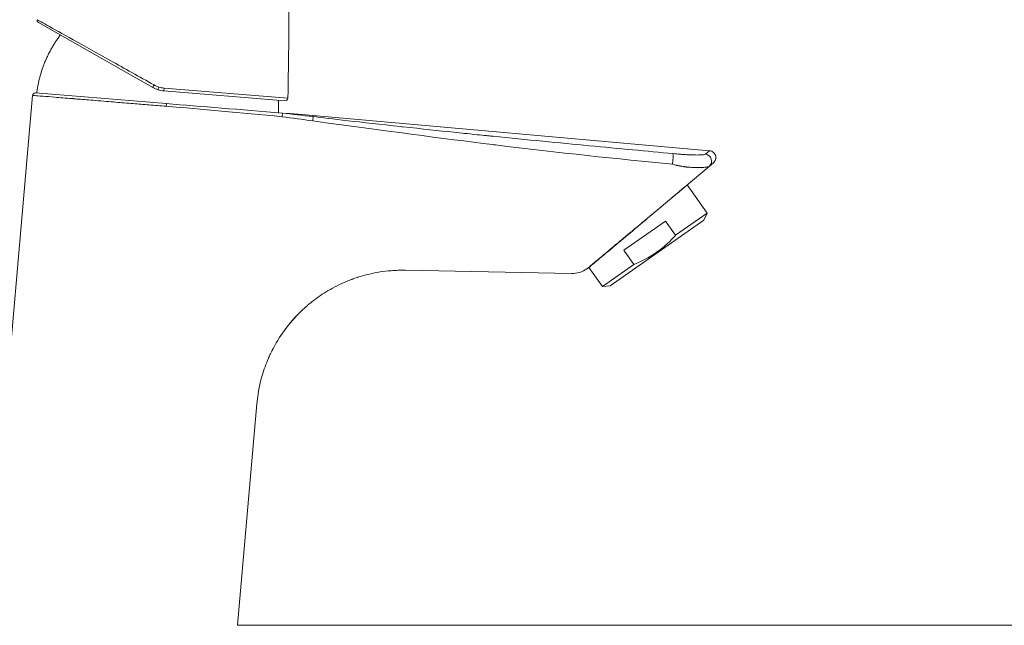
# Model space of a CAD drawing. Units: millimetres. Extents: x 0 to 3360, y 0 to 2376.
# Drawn here: x 1669 to 1854, y 2032 to 2146 of the extents above; entities that cross this region are included whole.
import ezdxf

# ---------------------------------------------------------------- set-up
doc = ezdxf.new("R2010")
doc.units = ezdxf.units.MM
doc.header["$LTSCALE"] = 8
for name, color, linetype, lineweight, true_color in [('Dimensions(ISO)', 1, 'Continuous', 25, 0xff0000), ('Visible Edges(ISO)', 7, 'Continuous', 20, 0x262659), ('Visible Tangent Edges(ISO)', 7, 'Continuous', 20, 0x1a1a3e)]:
    doc.layers.add(name, color=color, linetype=linetype, lineweight=lineweight, true_color=true_color)
doc.styles.add('Ropox', font='arial.ttf')
doc.dimstyles.new('Ropox', dxfattribs={"dimscale": 8, "dimtxt": 3.5, "dimasz": 2.5, "dimexe": 3.175, "dimexo": 1, "dimgap": 0.762, "dimtad": 1, "dimdec": 1, "dimtxsty": 'Ropox', "dimcen": 0.09, "dimdle": 10, "dimclrd": 1, "dimclre": 1, "dimclrt": 1, "dimadec": 1, "dimazin": 2, "dimtfac": 1, "dimtmove": 0, "dimatfit": 3, "dimfxl": 1, "dimtolj": 1, "dimtzin": 0, "dimlwd": 25, "dimlwe": 25, "dimarcsym": 0})

# ---------------------------------------------------------------- blocks, each defined once
blk = doc.blocks.new('*D12')
at = {"layer": 'Defpoints', "color": 0, "linetype": 'Continuous', "transparency": 16777216}
for p in [(2163.48, 2200.71), (1618.87, 2061.46), (2163.48, 2024.71)]:
    blk.add_point(p, dxfattribs=at)
at = {"layer": 'Dimensions(ISO)', "color": 1, "linetype": 'Continuous', "lineweight": 25, "transparency": 16777216}
for p, q in [((1618.87, 2069.46), (1618.87, 2226.11)), ((2163.48, 2032.71), (2163.48, 2226.11)), ((1638.87, 2200.71), (2143.48, 2200.71))]:
    blk.add_line(p, q, dxfattribs=at)
at = {"layer": 'Dimensions(ISO)', "color": 1, "linetype": 'Continuous', "transparency": 16777216}
for points in [[(1638.87, 2204.05), (1638.87, 2197.38), (1618.87, 2200.71)], [(2143.48, 2204.05), (2143.48, 2197.38), (2163.48, 2200.71)]]:
    blk.add_solid(points, dxfattribs=at)
at = {"layer": 'Dimensions(ISO)', "color": 1, "linetype": 'Continuous', "lineweight": 25, "transparency": 16777216, "insert": (1817.43, 2235.29), "char_height": 28, "attachment_point": 1, "style": 'Ropox'}
blk.add_mtext('\\A1; \\fArial|b0|i0;{\\H28.0000;54.5 cm}', dxfattribs=at)

msp = doc.modelspace()

# ---------------------------------------------------------------- linework, layer by layer
at = {"layer": 'Visible Edges(ISO)'}
for p, q in [((1672.8, 2145.73), (1694.29, 2133.51)), ((1719.11, 2131.02), (1696.35, 2132.87)), ((1671.7, 2132.01), (1662.99, 2032.47)), ((1672.24, 2132.47), (1696.81, 2130.47)), ((1724.38, 2128.21), (1798.86, 2121.62)), ((1798.8, 2118.67), (1787.83, 2109.46)), ((1799.58, 2119.32), (1798.8, 2118.67)), ((1794.65, 2115.19), (1798.39, 2109.86)), ((1792.49, 2105.73), (1798.39, 2109.86)), ((1797.78, 2108.55), (1798.39, 2109.86)), ((1780.17, 2096.22), (1797.78, 2108.55)), ((1790.61, 2108.41), (1782.75, 2102.91)), ((1792.49, 2105.73), (1790.61, 2108.41)), ((1784.63, 2100.23), (1782.75, 2102.91)), ((1776.21, 2099.69), (1778.73, 2096.1)), ((1778.73, 2096.1), (1784.63, 2100.23)), ((1772.92, 2098.56), (1741.75, 2099.16)), ((1780.17, 2096.22), (1778.73, 2096.1)), ((1713.83, 2074.07), (1710.19, 2032.47)), ((1710.19, 2032.47), (1744.95, 2032.47)), ((1744.95, 2032.47), (1710.19, 2032.47))]:
    msp.add_line(p, q, dxfattribs=at)
for centre, radius, start, end in [((1016.08, 2148.24), 703.77, 358.63723, 0.43958), ((1719.15, 2131.52), 0.5, 265.3557, 355.3557), ((1719.15, 2131.52), 0.5, 355.3557, 358.6372), ((1773.01, 2103.56), 5, 268.8918, 304.3879)]:
    msp.add_arc(centre, radius, start, end, dxfattribs=at)
for points, degree, knots in [([(1672.8, 2145.73), (1672.74, 2145.77), (1672.69, 2145.81), (1672.62, 2145.91), (1672.59, 2145.96), (1672.54, 2146.1), (1672.54, 2146.18), (1672.55, 2146.24)], 3, [0.0000112, 0.0000112, 0.0000112, 0.0000112, 0.25, 0.25, 0.5, 0.5, 0.9994305, 0.9994305, 0.9994305, 0.9994305]), ([(1672.48, 2132.45), (1672.49, 2132.5), (1672.49, 2132.56), (1672.5, 2132.62), (1672.9, 2135.57), (1673.79, 2138.41), (1675.16, 2141.05), (1676.93, 2143.38)], 4, [-0.0164855, -0.0164855, -0.0164855, -0.0164855, -0.0164855, 0, 0, 0, 0.8604411, 0.8604411, 0.8604411, 0.8604411, 0.8604411]), ([(1671.7, 2132.01), (1671.71, 2132.07), (1671.72, 2132.12), (1671.76, 2132.2), (1671.78, 2132.24), (1671.83, 2132.31), (1671.87, 2132.35), (1671.94, 2132.4), (1671.97, 2132.42), (1672.05, 2132.45), (1672.11, 2132.46), (1672.19, 2132.47), (1672.21, 2132.47), (1672.24, 2132.47)], 3, [0, 0, 0, 0, 0.01613897, 0.01613897, 0.02726569, 0.02726569, 0.04367432, 0.04367432, 0.05366342, 0.05366342, 0.07009868, 0.07009868, 0.07796121, 0.07796121, 0.07796121, 0.07796121]), ([(1717.89, 2128.76), (1717.89, 2128.82), (1717.89, 2128.87), (1717.89, 2128.93), (1717.91, 2129.52), (1717.91, 2130.05), (1717.89, 2130.59), (1717.85, 2131.12)], 4, [-0.0164855, -0.0164855, -0.0164855, -0.0164855, -0.0164855, 0, 0, 0, 0.156981, 0.156981, 0.156981, 0.156981, 0.156981]), ([(1696.81, 2130.47), (1703.42, 2129.94), (1710.68, 2129.35), (1718.61, 2128.7), (1718.61, 2128.7)], 3, [0, 0, 0, 0, 1, 1.000004, 1.000004, 1.000004, 1.000004]), ([(1718.61, 2128.7), (1718.61, 2128.7), (1718.62, 2128.69), (1718.62, 2128.65), (1718.62, 2128.58), (1718.62, 2128.43), (1718.6, 2128.26), (1718.6, 2128.17), (1718.59, 2128.09), (1718.58, 2128)], 3, [0, 0, 0, 0, 0.25, 0.25, 0.25, 0.75, 0.75, 0.75, 1, 1, 1, 1]), ([(1798.85, 2121.61), (1799, 2121.6), (1799.14, 2121.57), (1799.39, 2121.45), (1799.51, 2121.38), (1799.72, 2121.19), (1799.81, 2121.08), (1799.94, 2120.84), (1799.99, 2120.71), (1800.05, 2120.44), (1800.05, 2120.3), (1800.02, 2120.03), (1799.98, 2119.89), (1799.86, 2119.64), (1799.78, 2119.53), (1799.65, 2119.39), (1799.61, 2119.36), (1799.58, 2119.32)], 3, [0, 0, 0, 0, 0.0423116, 0.0423116, 0.083856, 0.083856, 0.1251934, 0.1251934, 0.166385, 0.166385, 0.2075674, 0.2075674, 0.2488788, 0.2488788, 0.2904074, 0.2904074, 0.3054843, 0.3054843, 0.3054843, 0.3054843]), ([(1793.52, 2114.24), (1792.96, 2113.77), (1792.22, 2113.15), (1791.19, 2112.29), (1791.07, 2112.18), (1790.94, 2112.07)], 3, [-3.7882009, -3.7882009, -3.7882009, -3.7882009, -3.3317196, -3.3317196, -3.2685751, -3.2685751, -3.2685751, -3.2685751]), ([(1794.64, 2115.18), (1794.64, 2115.18), (1794.63, 2115.17), (1794.5, 2115.07), (1794.16, 2114.78), (1793.58, 2114.29), (1793.55, 2114.27), (1793.52, 2114.24)], 3, [3.241812, 3.241812, 3.241812, 3.241812, 3.2966352, 3.2966352, 3.767322, 3.767322, 3.7881808, 3.7881808, 3.7881808, 3.7881808]), ([(1788.53, 2110.06), (1788.38, 2109.93), (1788.23, 2109.81), (1786.91, 2108.68), (1785.67, 2107.63), (1783.22, 2105.57), (1782.03, 2104.57), (1779.89, 2102.78), (1778.96, 2102), (1777.46, 2100.74), (1776.91, 2100.28), (1776.33, 2099.79), (1776.21, 2099.69), (1776.21, 2099.69)], 3, [-2.909896, -2.909896, -2.909896, -2.909896, -2.848365, -2.848365, -2.364747, -2.364747, -1.882068, -1.882068, -1.41042, -1.41042, -0.940408, -0.940408, -0.605173, -0.605173, -0.605173, -0.605173]), ([(1784.63, 2100.23), (1787.06, 2101.21), (1789.21, 2102.54), (1791.08, 2104.29), (1791.57, 2104.75), (1792.03, 2105.23), (1792.49, 2105.73)], 3, [0, 0, 0, 0, 0.795326, 0.795326, 0.795326, 1, 1, 1, 1]), ([(1739.03, 2099.08), (1738.33, 2099.03), (1737.65, 2098.95), (1736.97, 2098.84), (1736.79, 2098.81), (1736.61, 2098.78), (1736.42, 2098.75), (1735.16, 2098.52), (1733.93, 2098.22), (1732.77, 2097.84), (1732.75, 2097.83), (1732.73, 2097.83), (1732.71, 2097.82), (1732.54, 2097.77), (1732.37, 2097.71), (1732.19, 2097.65), (1732.1, 2097.61), (1732, 2097.58), (1731.91, 2097.55), (1731.86, 2097.53), (1731.82, 2097.51), (1731.77, 2097.49), (1731.75, 2097.49), (1731.72, 2097.48), (1731.7, 2097.47), (1731.69, 2097.46), (1731.67, 2097.46), (1731.66, 2097.46), (1731.65, 2097.45), (1731.64, 2097.45), (1731.63, 2097.44), (1731.31, 2097.32), (1730.99, 2097.2), (1730.67, 2097.07)], 3, [0.0621519, 0.0621519, 0.0621519, 0.0621519, 0.1114728, 0.1114728, 0.1114728, 0.125, 0.125, 0.125, 0.21875, 0.21875, 0.21875, 0.2202821, 0.2202821, 0.2202821, 0.234375, 0.234375, 0.234375, 0.2421875, 0.2421875, 0.2421875, 0.2460938, 0.2460938, 0.2460938, 0.2480469, 0.2480469, 0.2480469, 0.2490234, 0.2490234, 0.2490234, 0.25, 0.25, 0.25, 0.2737682, 0.2737682, 0.2737682, 0.2737682]), ([(1727.22, 2095.34), (1726.23, 2094.75), (1725.28, 2094.11), (1724.39, 2093.42), (1724.19, 2093.26), (1723.99, 2093.1), (1723.8, 2092.94), (1723.63, 2092.81), (1723.47, 2092.68), (1723.31, 2092.54), (1723.23, 2092.47), (1723.15, 2092.4), (1723.08, 2092.33), (1723, 2092.27), (1722.93, 2092.2), (1722.85, 2092.13)], 3, [0.3658946, 0.3658946, 0.3658946, 0.3658946, 0.4498923, 0.4498923, 0.4498923, 0.46875, 0.46875, 0.46875, 0.484375, 0.484375, 0.484375, 0.4921875, 0.4921875, 0.4921875, 0.4996201, 0.4996201, 0.4996201, 0.4996201]), ([(1719.24, 2088.2), (1718.4, 2087.08), (1717.62, 2085.87), (1716.93, 2084.55), (1716.88, 2084.46), (1716.82, 2084.36), (1716.77, 2084.26), (1716.75, 2084.2), (1716.72, 2084.15), (1716.69, 2084.1), (1716.68, 2084.08), (1716.67, 2084.05), (1716.66, 2084.03), (1716.65, 2084.02), (1716.64, 2084), (1716.64, 2083.99), (1716.63, 2083.98), (1716.62, 2083.96), (1716.62, 2083.95), (1716.54, 2083.79), (1716.46, 2083.62), (1716.38, 2083.46), (1716.25, 2083.18), (1716.12, 2082.9), (1716, 2082.62), (1715.55, 2081.6), (1715.15, 2080.51), (1714.82, 2079.37), (1714.67, 2078.85), (1714.53, 2078.32), (1714.41, 2077.78)], 3, [0.6311135, 0.6311135, 0.6311135, 0.6311135, 0.734375, 0.734375, 0.734375, 0.7421875, 0.7421875, 0.7421875, 0.7460938, 0.7460938, 0.7460938, 0.7480469, 0.7480469, 0.7480469, 0.7490234, 0.7490234, 0.7490234, 0.75, 0.75, 0.75, 0.7646325, 0.7646325, 0.7646325, 0.7886041, 0.7886041, 0.7886041, 0.875, 0.875, 0.875, 0.9141229, 0.9141229, 0.9141229, 0.9141229]), ([(2113.96, 2032.47), (2103.64, 2032.47), (2093.33, 2032.47), (2083.01, 2032.47), (2072.7, 2032.47), (2062.39, 2032.47), (2052.07, 2032.47), (2031.44, 2032.47), (2010.81, 2032.47), (1990.19, 2032.47), (1948.93, 2032.47), (1907.67, 2032.47), (1866.41, 2032.47), (1814.34, 2032.47), (1762.26, 2032.47), (1710.19, 2032.47)], 3, [0, 0, 0, 0, 0.0625, 0.0625, 0.0625, 0.125, 0.125, 0.125, 0.25, 0.25, 0.25, 0.5, 0.5, 0.5, 0.8155466, 0.8155466, 0.8155466, 0.8155466]), ([(2051.66, 2032.46), (2048.32, 2032.46), (2045.05, 2032.46), (2041.85, 2032.46), (2026.06, 2032.46), (2008.58, 2032.46), (1989.39, 2032.46), (1977.18, 2032.46), (1959.69, 2032.46), (1936.92, 2032.46), (1909.67, 2032.46), (1874.69, 2032.46), (1832, 2032.46), (1825.66, 2032.46), (1822.17, 2032.46), (1821.5, 2032.46), (1818.88, 2032.46), (1816.26, 2032.46), (1813.63, 2032.46), (1811.46, 2032.46), (1808.84, 2032.46), (1805.76, 2032.46), (1800.7, 2032.46), (1796.34, 2032.46), (1792.68, 2032.46), (1788.17, 2032.46), (1783.98, 2032.46), (1780.11, 2032.46), (1772.08, 2032.46), (1765.15, 2032.46), (1759.34, 2032.46), (1753.61, 2032.46), (1749.67, 2032.46), (1747.51, 2032.46), (1746.55, 2032.46), (1745.93, 2032.46), (1745.66, 2032.46), (1745.54, 2032.46), (1745.47, 2032.46), (1745.43, 2032.46), (1745.39, 2032.46), (1745.34, 2032.46), (1745.28, 2032.46), (1745.17, 2032.46), (1745.11, 2032.46), (1745.1, 2032.46), (1745.09, 2032.46), (1745.05, 2032.46), (1744.98, 2032.46), (1744.95, 2032.46), (1744.92, 2032.46), (1744.9, 2032.46), (1744.87, 2032.46), (1744.89, 2032.46), (1744.95, 2032.47)], 3, [0.3629179, 0.3629179, 0.3629179, 0.3629179, 0.375, 0.375, 0.375, 0.4375, 0.4375, 0.4375, 0.5, 0.5, 0.5, 0.625, 0.625, 0.625, 0.6375, 0.6375, 0.6375, 0.646875, 0.646875, 0.646875, 0.65625, 0.65625, 0.65625, 0.671875, 0.671875, 0.671875, 0.6875, 0.6875, 0.6875, 0.71875, 0.71875, 0.71875, 0.75, 0.75, 0.75, 0.765625, 0.765625, 0.765625, 0.78125, 0.78125, 0.78125, 0.8125, 0.8125, 0.8125, 0.875, 0.875, 0.875, 0.90625, 0.90625, 0.90625, 0.9375, 0.9375, 0.9375, 1, 1, 1, 1]), ([(1744.95, 2032.47), (1744.96, 2032.47), (1744.95, 2032.47), (1744.91, 2032.47), (1744.89, 2032.47), (1744.88, 2032.47), (1744.9, 2032.47), (1744.91, 2032.47), (1744.97, 2032.47), (1745.1, 2032.47), (1745.17, 2032.47), (1745.23, 2032.47), (1745.28, 2032.47), (1745.31, 2032.47), (1745.36, 2032.47), (1745.43, 2032.47), (1745.49, 2032.47), (1745.57, 2032.47), (1745.66, 2032.47), (1745.93, 2032.47), (1746.55, 2032.47), (1747.51, 2032.47), (1749.67, 2032.47), (1753.61, 2032.47), (1759.34, 2032.47), (1765.15, 2032.47), (1772.08, 2032.47), (1780.11, 2032.47), (1783.98, 2032.47), (1788.17, 2032.47), (1792.68, 2032.47), (1796.34, 2032.47), (1800.7, 2032.47), (1805.76, 2032.47), (1808.26, 2032.47), (1810.75, 2032.47), (1813.26, 2032.47), (1815.76, 2032.47), (1818.26, 2032.47), (1820.75, 2032.47), (1821.07, 2032.47), (1824.82, 2032.47), (1832, 2032.47), (1874.69, 2032.47), (1909.67, 2032.47), (1936.92, 2032.47), (1959.69, 2032.47), (1977.18, 2032.47), (1989.39, 2032.47), (2008.58, 2032.47), (2026.06, 2032.47), (2041.85, 2032.47), (2050.13, 2032.47), (2058.88, 2032.47), (2068.07, 2032.47), (2076.82, 2032.47), (2085.56, 2032.47), (2094.3, 2032.47), (2095.03, 2032.47), (2099.4, 2032.47), (2107.41, 2032.47), (2113.14, 2032.47), (2117.51, 2032.47), (2120.51, 2032.47), (2126.06, 2032.47), (2130.27, 2032.47), (2133.15, 2032.47), (2136.99, 2032.47), (2139.28, 2032.47), (2140.01, 2032.47), (2140.54, 2032.47), (2140.4, 2032.47), (2139.6, 2032.47), (2139.37, 2032.47), (2138.97, 2032.47), (2138.4, 2032.47), (2137.93, 2032.47), (2137.52, 2032.47), (2137.17, 2032.47), (2136.01, 2032.47), (2134.67, 2032.47), (2133.12, 2032.47), (2130.45, 2032.47), (2128.3, 2032.47), (2126.67, 2032.47), (2123.09, 2032.47), (2120.98, 2032.47), (2120.34, 2032.47)], 3, [0, 0, 0, 0, 0.03125, 0.03125, 0.03125, 0.0625, 0.0625, 0.0625, 0.125, 0.125, 0.125, 0.1875, 0.1875, 0.1875, 0.21875, 0.21875, 0.21875, 0.234375, 0.234375, 0.234375, 0.25, 0.25, 0.25, 0.28125, 0.28125, 0.28125, 0.3125, 0.3125, 0.3125, 0.328125, 0.328125, 0.328125, 0.34375, 0.34375, 0.34375, 0.352679, 0.352679, 0.352679, 0.361607, 0.361607, 0.361607, 0.375, 0.375, 0.375, 0.5, 0.5, 0.5, 0.5625, 0.5625, 0.5625, 0.625, 0.625, 0.625, 0.65625, 0.65625, 0.65625, 0.6875, 0.6875, 0.6875, 0.703125, 0.703125, 0.703125, 0.71875, 0.71875, 0.71875, 0.734375, 0.734375, 0.734375, 0.75, 0.75, 0.75, 0.765625, 0.765625, 0.765625, 0.773438, 0.773438, 0.773438, 0.78125, 0.78125, 0.78125, 0.8125, 0.8125, 0.8125, 0.875, 0.875, 0.875, 1, 1, 1, 1]), ([(1744.95, 2032.47), (1744.96, 2032.47), (1744.96, 2032.46), (1744.93, 2032.46), (1744.91, 2032.46), (1744.89, 2032.46), (1744.9, 2032.46), (1744.92, 2032.46), (1745.01, 2032.46), (1745.1, 2032.46), (1745.17, 2032.46), (1745.2, 2032.46), (1745.29, 2032.46), (1745.33, 2032.46), (1745.4, 2032.46), (1745.44, 2032.46), (1745.45, 2032.46), (1745.45, 2032.46), (1745.49, 2032.46), (1745.53, 2032.46), (1745.62, 2032.46), (1745.8, 2032.46), (1746.15, 2032.46), (1746.85, 2032.46), (1748.14, 2032.46), (1749.4, 2032.46), (1751.22, 2032.46), (1753.51, 2032.46), (1755.73, 2032.46), (1758.46, 2032.46), (1761.62, 2032.46), (1764.68, 2032.46), (1768.13, 2032.46), (1772, 2032.46), (1775.77, 2032.46), (1779.88, 2032.46), (1784.22, 2032.46), (1788.46, 2032.46), (1793.01, 2032.46), (1797.59, 2032.46), (1802.07, 2032.46), (1806.6, 2032.46), (1811.2, 2032.46), (1813.45, 2032.46), (1815.72, 2032.46), (1818.01, 2032.46), (1820.26, 2032.46), (1822.53, 2032.46), (1824.82, 2032.46), (1829.31, 2032.46), (1833.85, 2032.46), (1838.44, 2032.46), (1869.08, 2032.46), (1901.91, 2032.46), (1936.92, 2032.46), (1937.9, 2032.46), (1941.39, 2032.46), (1947.39, 2032.46), (1956.79, 2032.46), (1972.34, 2032.46), (1994.05, 2032.46), (1996.57, 2032.46), (1999.18, 2032.46), (2001.87, 2032.46), (2017.29, 2032.46), (2035.45, 2032.46), (2056.34, 2032.46), (2064.95, 2032.46), (2074.03, 2032.46), (2083.57, 2032.46), (2088.01, 2032.46), (2092.54, 2032.46), (2097.18, 2032.46), (2101.63, 2032.46), (2106.17, 2032.46), (2110.8, 2032.46), (2113.05, 2032.46), (2115.32, 2032.46), (2117.61, 2032.46), (2119.85, 2032.46), (2122.11, 2032.46), (2124.37, 2032.46), (2126.58, 2032.46), (2128.81, 2032.46), (2130.95, 2032.46), (2133.06, 2032.46), (2135.09, 2032.46), (2136.6, 2032.46), (2138.09, 2032.46), (2139.09, 2032.46), (2139.64, 2032.46), (2139.85, 2032.46), (2140, 2032.46), (2140.11, 2032.46), (2140.13, 2032.46), (2140.16, 2032.46), (2140.18, 2032.46), (2140.27, 2032.46), (2140.29, 2032.46), (2140.29, 2032.46), (2140.27, 2032.46), (2139.5, 2032.46), (2138.63, 2032.46), (2138.18, 2032.46), (2137.73, 2032.46), (2137.33, 2032.46), (2136.92, 2032.46), (2136.54, 2032.46), (2136.17, 2032.46), (2135.42, 2032.46), (2134.73, 2032.46), (2134.08, 2032.46), (2132.7, 2032.46), (2131.46, 2032.46), (2130.35, 2032.46), (2127.72, 2032.46), (2125.91, 2032.46), (2124.58, 2032.46), (2122.64, 2032.46), (2121.71, 2032.46), (2121.16, 2032.46), (2120.56, 2032.46), (2120.42, 2032.46), (2120.37, 2032.46), (2120.36, 2032.46), (2120.36, 2032.46), (2120.36, 2032.46), (2120.35, 2032.46), (2120.35, 2032.46), (2120.34, 2032.46)], 3, [0, 0, 0, 0, 0.112052, 0.112052, 0.112052, 0.167615, 0.167615, 0.167615, 0.245675, 0.245675, 0.245675, 0.304689, 0.304689, 0.304689, 0.330332, 0.330332, 0.330332, 0.336442, 0.336442, 0.336442, 0.342446, 0.342446, 0.342446, 0.354152, 0.354152, 0.354152, 0.365489, 0.365489, 0.365489, 0.37649, 0.37649, 0.37649, 0.387184, 0.387184, 0.387184, 0.397593, 0.397593, 0.397593, 0.407741, 0.407741, 0.407741, 0.417646, 0.417646, 0.417646, 0.422512, 0.422512, 0.422512, 0.427324, 0.427324, 0.427324, 0.43679, 0.43679, 0.43679, 0.5, 0.5, 0.5, 0.549139, 0.549139, 0.549139, 0.626103, 0.626103, 0.626103, 0.635043, 0.635043, 0.635043, 0.686338, 0.686338, 0.686338, 0.707487, 0.707487, 0.707487, 0.717323, 0.717323, 0.717323, 0.72675, 0.72675, 0.72675, 0.731326, 0.731326, 0.731326, 0.735816, 0.735816, 0.735816, 0.740225, 0.740225, 0.740225, 0.744558, 0.744558, 0.744558, 0.748818, 0.748818, 0.748818, 0.75045, 0.75045, 0.75045, 0.750894, 0.750894, 0.750894, 0.752941, 0.752941, 0.752941, 0.761304, 0.761304, 0.761304, 0.765597, 0.765597, 0.765597, 0.76997, 0.76997, 0.76997, 0.778976, 0.778976, 0.778976, 0.798186, 0.798186, 0.798186, 0.84351, 0.84351, 0.84351, 0.909085, 0.909085, 0.909085, 0.981941, 0.981941, 0.981941, 0.986213, 0.986213, 0.986213, 1, 1, 1, 1])]:
    msp.add_open_spline(points, degree=degree, knots=knots, dxfattribs=at)
for points in [[(1695.28, 2133.08), (1694.94, 2133.18), (1694.61, 2133.32), (1694.29, 2133.51)], [(1696.35, 2132.87), (1695.99, 2132.9), (1695.63, 2132.97), (1695.28, 2133.08)], [(1718.61, 2128.7), (1720.53, 2128.55), (1722.46, 2128.38), (1724.38, 2128.21)], [(1776.21, 2099.69), (1776.09, 2099.61), (1775.96, 2099.52), (1775.84, 2099.44)], [(1741.75, 2099.16), (1740.85, 2099.18), (1739.94, 2099.16), (1739.03, 2099.08)], [(1741.75, 2099.16), (1740.99, 2099.18), (1740.24, 2099.16), (1739.51, 2099.12)], [(1741.75, 2099.16), (1741.01, 2099.18), (1740.26, 2099.16), (1739.51, 2099.12)], [(1730.67, 2097.07), (1729.48, 2096.57), (1728.33, 2095.99), (1727.22, 2095.34)], [(1722.85, 2092.13), (1721.53, 2090.95), (1720.31, 2089.62), (1719.25, 2088.2)], [(1722.85, 2092.13), (1721.54, 2090.96), (1720.34, 2089.65), (1719.28, 2088.25)], [(1714.41, 2077.78), (1714.13, 2076.56), (1713.94, 2075.31), (1713.83, 2074.07)], [(1714.4, 2077.75), (1714.13, 2076.57), (1713.94, 2075.33), (1713.83, 2074.07)], [(1744.97, 2032.46), (1744.96, 2032.46), (1744.96, 2032.47), (1744.95, 2032.47)]]:
    msp.add_open_spline(points, degree=3, dxfattribs=at)
at = {"layer": 'Visible Tangent Edges(ISO)'}
for p, q in [((1696.41, 2133.36), (1719.65, 2131.48)), ((1719.65, 2131.51), (1696.42, 2133.39)), ((1798.09, 2120.95), (1798.85, 2121.61)), ((1722.85, 2092.13), (1722.85, 2092.13))]:
    msp.add_line(p, q, dxfattribs=at)
for centre, major_axis, ratio, start_param, end_param in [((1694.53, 2133.94), (-0.247, -0.435), 0.060598, 4.676146, 6.283185), ((1695.42, 2133.55), (-0.148, -0.478), 0.012954, 4.656439, 6.283185), ((1696.39, 2133.37), (-0.04, -0.498), 0.041247, 0, 1.570796), ((1696.39, 2133.37), (-0.04, -0.498), 0.041247, 1.570796, 1.628071), ((1696.77, 2129.97), (0.04, 0.498), 0.071534, 4.711945, 6.283185), ((1724.08, 2126.43), (27.19, -3.75), 0.029894, 1.56576, 1.778645), ((1724.27, 2127.23), (0.095, 0.797), 0.071501, 4.71461, 6.265653), ((1791.79, 2119.12), (0.18, 1.99), 0.071534, 4.712711, 6.130904), ((1797.97, 2119.67), (0.836, -0.996), 0.984557, 0, 2.338903)]:
    msp.add_ellipse(centre, major_axis=major_axis, ratio=ratio, start_param=start_param, end_param=end_param, dxfattribs=at)
for points, knots in [([(1694.51, 2133.97), (1691.73, 2135.53), (1688.95, 2137.09), (1686.38, 2138.52), (1683.81, 2139.96), (1681.4, 2141.3), (1679.35, 2142.45), (1677.29, 2143.59), (1675.57, 2144.55), (1674.39, 2145.21), (1673.21, 2145.87), (1672.57, 2146.23), (1672.55, 2146.24)], [0, 0, 0, 0, 0.25, 0.25, 0.25, 0.5, 0.5, 0.5, 0.75, 0.75, 0.75, 1, 1, 1, 1]), ([(1696.81, 2129.97), (1695.7, 2130.06), (1694.62, 2130.15), (1693.58, 2130.23), (1692.55, 2130.32), (1691.55, 2130.4), (1690.61, 2130.48), (1689.44, 2130.57), (1688.35, 2130.66), (1687.34, 2130.74), (1686.73, 2130.79), (1686.14, 2130.84), (1685.59, 2130.88), (1684.12, 2131), (1682.87, 2131.11), (1681.81, 2131.19), (1681.28, 2131.23), (1680.8, 2131.27), (1680.36, 2131.31), (1680.14, 2131.33), (1679.93, 2131.34), (1679.73, 2131.36), (1679.63, 2131.37), (1679.54, 2131.38), (1679.44, 2131.38), (1679.4, 2131.39), (1679.35, 2131.39), (1679.3, 2131.4), (1679.28, 2131.4), (1679.26, 2131.4), (1679.24, 2131.4), (1679.22, 2131.4), (1679.21, 2131.4), (1679.2, 2131.4), (1679.19, 2131.4), (1679.18, 2131.41), (1679.17, 2131.41), (1679.16, 2131.41), (1679.14, 2131.41), (1679.12, 2131.41), (1677.9, 2131.51), (1676.81, 2131.6), (1675.88, 2131.67), (1675, 2131.75), (1674.25, 2131.81), (1673.65, 2131.86), (1673.61, 2131.86), (1673.57, 2131.86), (1673.54, 2131.86), (1672.91, 2131.92), (1672.46, 2131.95), (1672.15, 2131.98), (1671.85, 2132), (1671.7, 2132.01), (1671.7, 2132.01)], [0, 0, 0, 0, 0.03125, 0.03125, 0.03125, 0.0625, 0.0625, 0.0625, 0.101344, 0.101344, 0.101344, 0.125, 0.125, 0.125, 0.1875, 0.1875, 0.1875, 0.21875, 0.21875, 0.21875, 0.234375, 0.234375, 0.234375, 0.2421875, 0.2421875, 0.2421875, 0.2460937, 0.2460937, 0.2460937, 0.2480469, 0.2480469, 0.2480469, 0.2490234, 0.2490234, 0.2490234, 0.2498779, 0.2498779, 0.2498779, 0.2508277, 0.2508277, 0.2508277, 0.3125, 0.3125, 0.3125, 0.3712376, 0.3712376, 0.3712376, 0.375, 0.375, 0.375, 0.4375, 0.4375, 0.4375, 0.5, 0.5, 0.5, 0.5]), ([(1791.93, 2119.11), (1781.64, 2120.05), (1770.55, 2121.26), (1758.65, 2122.71), (1758.46, 2122.73), (1758.23, 2122.76), (1758.08, 2122.78), (1748.94, 2123.9), (1737.69, 2125.38), (1724.33, 2127.23)], [0, 0, 0, 0, 0.492187, 0.492187, 0.492187, 0.5, 0.5, 0.5, 1, 1, 1, 1]), ([(1724.37, 2128.03), (1724.37, 2128.03), (1724.38, 2128.15), (1724.38, 2128.21), (1724.38, 2128.21)], [0, 0, 0, 0, 0.0153039, 0.499966, 0.499966, 0.499966, 0.499966]), ([(1724.37, 2128.03), (1725.96, 2127.84), (1728.16, 2127.58), (1730.97, 2127.26), (1733.7, 2126.95), (1737, 2126.58), (1740.87, 2126.15), (1740.98, 2126.14), (1741.09, 2126.13), (1741.2, 2126.12), (1741.21, 2126.11), (1741.23, 2126.11), (1741.25, 2126.11), (1744.81, 2125.72), (1748.01, 2125.38), (1750.82, 2125.09), (1752.23, 2124.94), (1753.54, 2124.81), (1754.76, 2124.68), (1755.37, 2124.62), (1755.96, 2124.56), (1756.52, 2124.5), (1756.81, 2124.47), (1757.08, 2124.44), (1757.35, 2124.42), (1757.49, 2124.4), (1757.62, 2124.39), (1757.75, 2124.38), (1757.82, 2124.37), (1757.88, 2124.36), (1757.95, 2124.36), (1758.01, 2124.35), (1758.07, 2124.34), (1758.14, 2124.34), (1758.15, 2124.33), (1758.19, 2124.33), (1758.22, 2124.33), (1764.62, 2123.68), (1770.63, 2123.09), (1776.25, 2122.56), (1781.9, 2122.02), (1787.14, 2121.53), (1791.99, 2121.08)], [0, 0, 0, 0, 0.125, 0.125, 0.125, 0.246094, 0.246094, 0.246094, 0.249512, 0.249512, 0.249512, 0.25, 0.25, 0.25, 0.375, 0.375, 0.375, 0.4375, 0.4375, 0.4375, 0.46875, 0.46875, 0.46875, 0.484375, 0.484375, 0.484375, 0.492188, 0.492188, 0.492188, 0.496094, 0.496094, 0.496094, 0.499878, 0.499878, 0.499878, 0.500993, 0.500993, 0.500993, 0.75, 0.75, 0.75, 1, 1, 1, 1]), ([(1791.99, 2121.08), (1792.52, 2121.04), (1792.93, 2121), (1793.24, 2120.98), (1793.39, 2120.96), (1793.52, 2120.95), (1793.62, 2120.94), (1793.67, 2120.94), (1793.71, 2120.94), (1793.75, 2120.93), (1793.77, 2120.93), (1793.79, 2120.93), (1793.8, 2120.93), (1793.81, 2120.93), (1793.82, 2120.93), (1793.82, 2120.93), (1793.83, 2120.93), (1793.83, 2120.93), (1793.84, 2120.93), (1793.84, 2120.93), (1793.87, 2120.93), (1793.89, 2120.92), (1794.22, 2120.9), (1794.53, 2120.88), (1794.81, 2120.87), (1794.96, 2120.86), (1795.1, 2120.85), (1795.24, 2120.85), (1795.31, 2120.84), (1795.37, 2120.84), (1795.44, 2120.84), (1795.47, 2120.84), (1795.5, 2120.84), (1795.53, 2120.83), (1795.55, 2120.83), (1795.56, 2120.83), (1795.58, 2120.83), (1795.58, 2120.83), (1795.59, 2120.83), (1795.6, 2120.83), (1795.61, 2120.83), (1795.61, 2120.83), (1795.62, 2120.83), (1796.05, 2120.82), (1796.45, 2120.81), (1796.82, 2120.82), (1796.85, 2120.82), (1796.88, 2120.82), (1796.91, 2120.82), (1796.95, 2120.82), (1796.98, 2120.82), (1797.02, 2120.82), (1797.08, 2120.83), (1797.15, 2120.83), (1797.21, 2120.83), (1797.33, 2120.83), (1797.44, 2120.84), (1797.53, 2120.85), (1797.57, 2120.85), (1797.61, 2120.85), (1797.65, 2120.86), (1797.66, 2120.86), (1797.67, 2120.86), (1797.68, 2120.86), (1797.68, 2120.86), (1797.69, 2120.86), (1797.7, 2120.86), (1797.71, 2120.86), (1797.73, 2120.87), (1797.74, 2120.87), (1797.86, 2120.89), (1797.98, 2120.91), (1798.09, 2120.95)], [0, 0, 0, 0, 0.125, 0.125, 0.125, 0.1875, 0.1875, 0.1875, 0.21875, 0.21875, 0.21875, 0.234375, 0.234375, 0.234375, 0.242187, 0.242187, 0.242187, 0.249023, 0.249023, 0.249023, 0.255342, 0.255342, 0.255342, 0.375, 0.375, 0.375, 0.4375, 0.4375, 0.4375, 0.46875, 0.46875, 0.46875, 0.484375, 0.484375, 0.484375, 0.492187, 0.492187, 0.492187, 0.496094, 0.496094, 0.496094, 0.5, 0.5, 0.5, 0.6875, 0.6875, 0.6875, 0.703125, 0.703125, 0.703125, 0.71875, 0.71875, 0.71875, 0.75, 0.75, 0.75, 0.8125, 0.8125, 0.8125, 0.84375, 0.84375, 0.84375, 0.851562, 0.851562, 0.851562, 0.859375, 0.859375, 0.859375, 0.875, 0.875, 0.875, 1, 1, 1, 1]), ([(1798.8, 2118.67), (1798.77, 2118.64), (1798.64, 2118.61), (1798.43, 2118.57), (1798.43, 2118.57), (1798.43, 2118.57), (1798.42, 2118.57), (1798.35, 2118.55), (1798.25, 2118.54), (1798.14, 2118.53), (1798.03, 2118.51), (1797.9, 2118.5), (1797.76, 2118.49), (1797.75, 2118.49), (1797.75, 2118.49), (1797.75, 2118.49), (1797.55, 2118.47), (1797.31, 2118.46), (1797.03, 2118.46), (1796.76, 2118.45), (1796.44, 2118.46), (1796.08, 2118.47), (1796.08, 2118.47), (1796.07, 2118.47), (1796.07, 2118.47), (1795.97, 2118.47), (1795.84, 2118.47), (1795.7, 2118.48), (1795.56, 2118.49), (1795.41, 2118.49), (1795.23, 2118.5), (1795.23, 2118.51), (1795.22, 2118.51), (1795.22, 2118.51), (1794.99, 2118.52), (1794.81, 2118.54), (1794.66, 2118.55), (1794.59, 2118.56), (1794.53, 2118.56), (1794.48, 2118.57), (1794.45, 2118.57), (1794.43, 2118.57), (1794.41, 2118.58), (1794.4, 2118.58), (1794.39, 2118.58), (1794.38, 2118.58), (1794.38, 2118.58), (1794.37, 2118.58), (1794.37, 2118.58), (1794.37, 2118.58), (1794.37, 2118.58), (1794.36, 2118.58), (1794.31, 2118.59), (1794.24, 2118.6), (1794.16, 2118.61), (1794.11, 2118.62), (1794.07, 2118.62), (1794.02, 2118.63), (1794, 2118.64), (1793.97, 2118.64), (1793.94, 2118.64), (1793.93, 2118.65), (1793.92, 2118.65), (1793.9, 2118.65), (1793.89, 2118.65), (1793.88, 2118.66), (1793.86, 2118.66), (1793.74, 2118.68), (1793.63, 2118.7), (1793.53, 2118.72), (1793.48, 2118.72), (1793.44, 2118.73), (1793.4, 2118.74), (1793.38, 2118.74), (1793.35, 2118.75), (1793.33, 2118.75), (1793.32, 2118.75), (1793.3, 2118.75), (1793.29, 2118.76), (1793.28, 2118.76), (1793.23, 2118.77), (1793.2, 2118.77), (1793.1, 2118.79), (1793, 2118.81), (1792.92, 2118.82), (1792.86, 2118.83), (1792.81, 2118.84), (1792.77, 2118.85), (1792.75, 2118.86), (1792.73, 2118.86), (1792.71, 2118.87), (1792.7, 2118.87), (1792.69, 2118.87), (1792.68, 2118.87), (1792.67, 2118.87), (1792.66, 2118.88), (1792.65, 2118.88), (1792.49, 2118.92), (1792.25, 2118.99), (1791.93, 2119.11)], [0, 0, 0, 0, 0.123047, 0.123047, 0.123047, 0.125, 0.125, 0.125, 0.1875, 0.1875, 0.1875, 0.249023, 0.249023, 0.249023, 0.25, 0.25, 0.25, 0.375, 0.375, 0.375, 0.499023, 0.499023, 0.499023, 0.5, 0.5, 0.5, 0.5625, 0.5625, 0.5625, 0.623047, 0.623047, 0.623047, 0.625, 0.625, 0.625, 0.6875, 0.6875, 0.6875, 0.71875, 0.71875, 0.71875, 0.734375, 0.734375, 0.734375, 0.742187, 0.742187, 0.742187, 0.746094, 0.746094, 0.746094, 0.75, 0.75, 0.75, 0.78125, 0.78125, 0.78125, 0.796875, 0.796875, 0.796875, 0.804687, 0.804687, 0.804687, 0.808594, 0.808594, 0.808594, 0.8125, 0.8125, 0.8125, 0.84375, 0.84375, 0.84375, 0.859253, 0.859253, 0.859253, 0.868671, 0.868671, 0.868671, 0.874756, 0.874756, 0.874756, 0.881727, 0.881727, 0.881727, 0.90625, 0.90625, 0.90625, 0.921875, 0.921875, 0.921875, 0.929687, 0.929687, 0.929687, 0.933594, 0.933594, 0.933594, 0.9375, 0.9375, 0.9375, 1, 1, 1, 1]), ([(1777.01, 2100.42), (1777.41, 2100.77), (1777.95, 2101.22), (1778.62, 2101.78), (1778.95, 2102.06), (1779.32, 2102.36), (1779.72, 2102.7), (1779.92, 2102.87), (1780.13, 2103.05), (1780.35, 2103.23), (1780.46, 2103.32), (1780.57, 2103.41), (1780.68, 2103.51), (1780.74, 2103.55), (1780.79, 2103.6), (1780.85, 2103.65), (1780.87, 2103.66), (1780.89, 2103.68), (1780.91, 2103.7), (1780.92, 2103.7), (1780.93, 2103.71), (1780.94, 2103.72), (1780.95, 2103.73), (1780.97, 2103.74), (1780.98, 2103.76), (1781, 2103.77), (1781.01, 2103.78), (1781.03, 2103.79), (1781.45, 2104.15), (1781.89, 2104.51), (1782.34, 2104.89), (1782.56, 2105.07), (1782.79, 2105.26), (1783.02, 2105.46), (1783.13, 2105.55), (1783.25, 2105.65), (1783.37, 2105.75), (1783.43, 2105.79), (1783.48, 2105.84), (1783.54, 2105.89), (1783.57, 2105.92), (1783.6, 2105.94), (1783.63, 2105.97), (1783.64, 2105.98), (1783.66, 2105.99), (1783.67, 2106), (1783.69, 2106.01), (1783.7, 2106.02), (1783.71, 2106.03), (1783.72, 2106.04), (1783.72, 2106.04), (1783.72, 2106.04), (1783.78, 2106.09), (1783.93, 2106.22), (1784.16, 2106.41), (1784.21, 2106.45), (1784.27, 2106.5), (1784.33, 2106.55), (1784.41, 2106.62), (1784.49, 2106.68), (1784.58, 2106.76), (1784.66, 2106.83), (1784.75, 2106.9), (1784.84, 2106.98), (1784.89, 2107.01), (1784.94, 2107.05), (1784.98, 2107.09), (1785.01, 2107.12), (1785.03, 2107.14), (1785.06, 2107.16), (1785.07, 2107.17), (1785.08, 2107.18), (1785.1, 2107.19), (1785.1, 2107.19), (1785.11, 2107.2), (1785.12, 2107.2), (1785.12, 2107.21), (1785.13, 2107.22), (1785.14, 2107.22), (1785.75, 2107.73), (1786.22, 2108.13), (1786.57, 2108.41)], [0, 0, 0, 0, 0.25, 0.25, 0.25, 0.375, 0.375, 0.375, 0.4375, 0.4375, 0.4375, 0.46875, 0.46875, 0.46875, 0.484375, 0.484375, 0.484375, 0.489612, 0.489612, 0.489612, 0.492187, 0.492187, 0.492187, 0.496094, 0.496094, 0.496094, 0.5, 0.5, 0.5, 0.625, 0.625, 0.625, 0.6875, 0.6875, 0.6875, 0.71875, 0.71875, 0.71875, 0.734375, 0.734375, 0.734375, 0.742187, 0.742187, 0.742187, 0.746094, 0.746094, 0.746094, 0.749512, 0.749512, 0.749512, 0.75148, 0.75148, 0.75148, 0.8125, 0.8125, 0.8125, 0.826492, 0.826492, 0.826492, 0.84375, 0.84375, 0.84375, 0.859375, 0.859375, 0.859375, 0.867187, 0.867187, 0.867187, 0.871094, 0.871094, 0.871094, 0.873047, 0.873047, 0.873047, 0.874023, 0.874023, 0.874023, 0.875, 0.875, 0.875, 1, 1, 1, 1]), ([(1775.84, 2099.43), (1775.84, 2099.43), (1775.94, 2099.52), (1776.24, 2099.77), (1776.36, 2099.88), (1776.65, 2100.12), (1776.82, 2100.26), (1777.01, 2100.42)], [0.0013677, 0.0013677, 0.0013677, 0.0013677, 0.5, 0.5, 0.75, 0.75, 1, 1, 1, 1])]:
    msp.add_open_spline(points, degree=3, knots=knots, dxfattribs=at)
for points in [[(1695.43, 2133.58), (1695.11, 2133.68), (1694.8, 2133.81), (1694.51, 2133.97)], [(1695.43, 2133.58), (1695.75, 2133.48), (1696.08, 2133.42), (1696.42, 2133.39)], [(1718.58, 2128), (1710.67, 2128.78), (1703.41, 2129.43), (1696.81, 2129.97)], [(1718.61, 2128.7), (1720.53, 2128.48), (1722.45, 2128.26), (1724.37, 2128.03)], [(1786.57, 2108.41), (1786.99, 2108.77), (1787.41, 2109.12), (1787.83, 2109.46)], [(1719.28, 2088.25), (1719.27, 2088.23), (1719.25, 2088.22), (1719.24, 2088.2)]]:
    msp.add_open_spline(points, degree=3, dxfattribs=at)

# ---------------------------------------------------------------- dimensions: what is measured, and where the dimension line sits
at = {"layer": 'Dimensions(ISO)', "color": 1, "linetype": 'Continuous', "lineweight": 25, "true_color": 0xff0000}
dim = msp.add_linear_dim(base=(2163.48, 2200.71), p1=(1618.87, 2061.46), p2=(2163.48, 2024.71), angle=180, text=' \\fArial|b0|i0;{\\H28.0000;54.5 cm}', dimstyle='Ropox', override={"dimgap": 0.762, "dimdec": 1, "dimtol": 0, "dimlim": 0, "dimtp": 0, "dimtm": 0, "dimtdec": 2, "dimtofl": 0, "dimatfit": 1}, dxfattribs=at)
dim.commit()
dim.dimension.update_dxf_attribs({"geometry": '*D12', "text_midpoint": (1891.17, 2200.71), "dimtype": 160})

doc.saveas('drawing.dxf')
